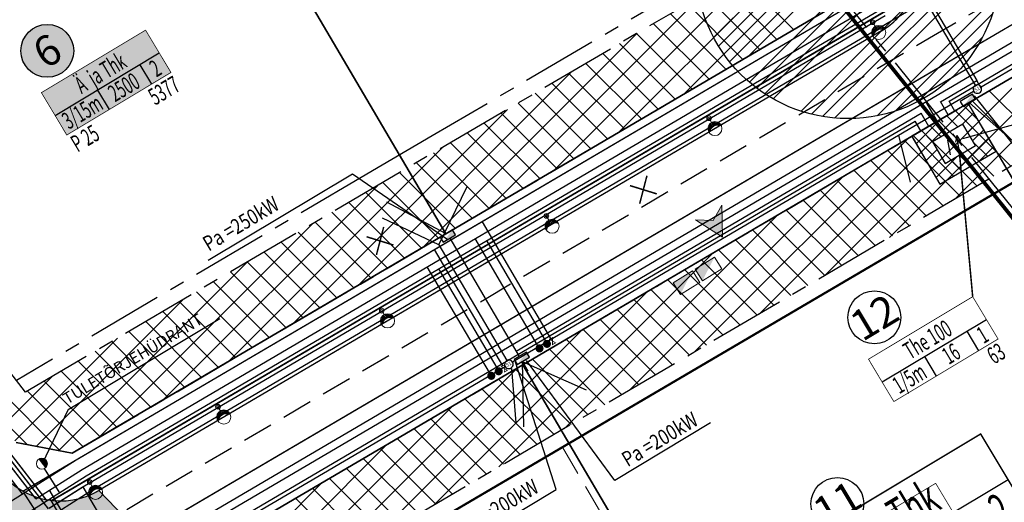
# Model space of a CAD drawing. Units: millimetres. Extents: x 366047 to 551762, y 4410242 to 6583685.
# Drawn here: x 548087 to 548217, y 6582701 to 6582765 of the extents above; entities that cross this region are included whole.
import ezdxf
from ezdxf.enums import TextEntityAlignment as Align

# ---------------------------------------------------------------- set-up
doc = ezdxf.new("R2010")
doc.units = ezdxf.units.MM
doc.linetypes.add('CENTER', pattern=[16, 10, -2, 2, -2])
doc.linetypes.add('DASHED', pattern=[6, 4, -2])
for name, color, linetype, lineweight in [('AB_tänavavalgustuspostid', 252, 'Continuous', 15), ('P_GAAS', 30, 'P_G', 30), ('P_likvideeritav', 1, 'Continuous', 30), ('P_muru joon', 252, 'Continuous', 13), ('P_naaberplaneering', 252, 'Continuous', 20), ('P_prügikonteinerid', 252, 'Continuous', 0), ('P_SIDE', 84, 'P_S', 30), ('P_tee hatch', 252, 'Continuous', 25), ('P_VESI', 142, 'P_V', 30)]:
    doc.layers.add(name, color=color, linetype=linetype, lineweight=lineweight)
for name, color, linetype in [('P_0.4kv', 1, 'Kaabel uus1'), ('P_20kv', 252, 'Kaabel uus2'), ('P_300m sanitaar', 150, 'CENTER'), ('P_alajaam', 252, 'Continuous'), ('P_alajaama kaitsevöönd 2m', 252, 'Continuous'), ('P_drenaaz', 252, 'D1-LINE'), ('P_ehitusala joon', 252, 'CENTER'), ('P_ehitusõigus', 252, 'Continuous'), ('P_Järveküla-jüri teekaitsevöönd', 252, 'CENTER'), ('P_K-pumpla kv 20m', 252, 'Continuous'), ('P_KANAL K1', 252, 'KANALISATSIOON_rajatav1'), ('P_kõnnitee hatch', 252, 'Continuous'), ('P_kõnniteed', 252, 'Continuous'), ('P_tee hatshi joon', 7, 'Continuous'), ('P_TEE ÄÄR', 252, 'Continuous'), ('P_teemärgistus', 252, 'Continuous'), ('P_tulemüür', 234, 'DASHED'), ('P_tänavavalgus', 252, 'ELEKTER11'), ('P_uued piirid', 252, 'Continuous')]:
    doc.layers.add(name, color=color, linetype=linetype)
doc.styles.add('ARIAL', font='arial.ttf')
doc.styles.add('EHITUSOIGUS', font='arial.ttf', dxfattribs={"width": 0.85})
doc.styles.add('GEE-GES1$0$SWISL', font='swissl.ttf', dxfattribs={"height": 2})
doc.styles.add('KABEL', font='iges1003.shx', dxfattribs={"height": 1.2})
doc.styles.add('LINE', font='ROMANS.shx', dxfattribs={"width": 0.8, "height": 1.8})
doc.styles.add('SIMPLEX', font='simplex.shx', dxfattribs={"width": 0.9})
doc.styles.add('VK$0$SWISL', font='swissl.ttf')
doc.linetypes.add('ARCH_GAAS_G3', pattern='A,5,-2.4,["G3",Standard,S=3.7,R=0,X=-1.4,Y=-0.35],-1', length=8.4)
doc.linetypes.add('D1-LINE', pattern='A,1,-0.2,["D1",SIMPLEX,S=0.1,R=0,X=-0.1,Y=-0.05],-0.1', length=1.3)
doc.linetypes.add('ELEKTER1', pattern='A,9,-1.5,["W1",LINE,S=1,R=0,X=-1,Y=-0.9],-2.5', length=13)
doc.linetypes.add('ELEKTER11', pattern='A,10,-1.5,["W1.1",LINE,S=1,R=0,X=-1,Y=-0.9],-5.4', length=16.9)
doc.linetypes.add('Kaabel uus1', pattern='A,12.7,-5.08,["W1",ARIAL,S=2.54,R=0,X=-2.54,Y=-1.27],-5.08', length=22.86)
doc.linetypes.add('Kaabel uus2', pattern='A,12.7,-5.08,["W2",ARIAL,S=2.54,R=0,X=-2.54,Y=-1.27],-5.08', length=22.86)
doc.linetypes.add('KABEL1', pattern='A,3,-1,["y",KABEL,S=0.4,R=180,X=0,Y=0.24],2.2,["y",KABEL,S=0.4,R=0,X=0,Y=-0.24],-1', length=7.2)
doc.linetypes.add('KANALISATSIOON_rajatav1', pattern='A,12.7,-5.08,["K1",ARIAL,S=2.54,R=0,X=-2.54,Y=-1.27],-5.08', length=22.86)
doc.linetypes.add('P_G', pattern='A,5,-0.5,["G1",Standard,S=0.7,R=0,X=0,Y=-0.35],-1.5', length=7)
doc.linetypes.add('P_S', pattern='A,5,-0.5,["S1",Standard,S=0.7,R=0,X=0,Y=-0.35],-1.5', length=7)
doc.linetypes.add('P_V', pattern='A,5,-0.5,["V1",Standard,S=0.7,R=0,X=0,Y=-0.35],-1.5', length=7)

# ---------------------------------------------------------------- blocks, each defined once
blk = doc.blocks.new('VALG_1_N')
at = {"layer": 'AB_tänavavalgustuspostid', "color": 204, "ltscale": 2}
blk.add_line((0, -0.65), (0, 0), dxfattribs=at)
at = {"layer": 'AB_tänavavalgustuspostid', "color": 204, "linetype": 'KABEL1'}
for p, q in [((-0.75, -1.06), (-0.75, -1.5)), ((-0.63, -0.91), (-0.63, -1.4)), ((-0.51, -0.81), (-0.51, -1.33)), ((-0.39, -0.74), (-0.39, -1.27)), ((-0.27, -0.69), (-0.27, -1.23)), ((-0.15, -0.66), (-0.15, -1.21)), ((-0.03, -0.65), (-0.03, -1.2)), ((0.09, -0.65), (0.09, -1.21)), ((0.21, -0.67), (0.21, -1.22)), ((0.33, -0.71), (0.33, -1.25)), ((0.45, -0.77), (0.45, -1.3)), ((0.57, -0.85), (0.57, -1.36)), ((0.69, -0.97), (0.69, -1.45)), ((0.81, -1.15), (0.81, -1.56)), ((-0.87, -1.34), (-0.87, -1.63)), ((0.9, -1.46), (0.9, -1.64))]:
    blk.add_line(p, q, dxfattribs=at)
at = {"layer": 'AB_tänavavalgustuspostid', "color": 204, "ltscale": 2}
for centre, radius in [((0, 0), 0.31), ((0, 0), 0.163), ((0, -1.55), 0.931)]:
    blk.add_circle(centre, radius, dxfattribs=at)
blk.add_arc((-0.01, -2.3), 1.1, 34.9322, 144.0943, dxfattribs=at)
blk = doc.blocks.new('marek')
at = {"layer": 'P_0.4kv', "linetype": 'ELEKTER1', "ltscale": 3}
for points in [[(548211.6, 6582753.28), (548212.84, 6582754.92), (548213.23, 6582754.26)], [(548143.14, 6582735.4), (548144.37, 6582737.04), (548144.77, 6582736.38)], [(548152.88, 6582719.28), (548154.11, 6582720.92), (548154.51, 6582720.26)]]:
    blk.add_hatch(color=252, dxfattribs=at).paths.add_polyline_path(points)
at = {"layer": 'P_ehitusõigus'}
h = blk.add_hatch(color=252, dxfattribs=at)
edge = h.paths.add_edge_path()
edge.add_arc((548091.01, 6582760.61), 3.48, 0, 360)
blk.add_hatch(color=252, dxfattribs=at).paths.add_polyline_path([(548093.58, 6582749.52), (548090.24, 6582755.1), (548103.95, 6582763.33), (548107.3, 6582757.76)])
at = {"layer": 'P_KANAL K1', "linetype": 'Continuous'}
h = blk.add_hatch(color=252, dxfattribs=at)
edge = h.paths.add_edge_path()
edge.add_arc((548155.82, 6582721.42), 0.475, 293.2859, 473.2859)
edge.add_arc((548155.82, 6582721.42), 0.475, 113.2859, 293.2859)
h = blk.add_hatch(color=252, dxfattribs=at)
edge = h.paths.add_edge_path()
edge.add_arc((548149.47, 6582717.81), 0.475, 293.2859, 473.2859)
edge.add_arc((548149.47, 6582717.81), 0.475, 113.2859, 293.2859)
at = {"layer": 'P_prügikonteinerid', "ltscale": 10}
h = blk.add_hatch(color=252, dxfattribs=at)
h.paths.add_polyline_path([(548173.42, 6582730.07), (548174.37, 6582728.54), (548175.97, 6582731.65)])
h.paths.add_polyline_path([(548176.32, 6582731.87), (548177.27, 6582730.33), (548178.87, 6582733.44)])
at = {"layer": 'P_tee hatch'}
h = blk.add_hatch(color=252, dxfattribs=at)
edge = h.paths.add_edge_path()
edge.add_line((548079.4, 6582702.23), (548084.82, 6582705.22))
edge.add_arc((548092.74, 6582711.33), 10, 217.6689, 300.4305)
edge.add_line((548097.8, 6582702.71), (548103.5, 6582696.78))
edge.add_arc((548108.56, 6582688.15), 10, 120.4305, 210.4305)
edge.add_line((548099.94, 6582683.09), (548095.21, 6582679.29))
edge.add_arc((548086.55, 6582674.17), 10.07, 30.5937, 124.2)
edge.add_line((548080.89, 6582682.5), (548075.77, 6582688.65))
edge.add_line((548075.77, 6582688.65), (548077.31, 6582689.92))
edge.add_arc((548071.17, 6582697.3), 9.59, 309.7725, 390.9188)
at = {"layer": 'P_VESI', "linetype": 'Continuous'}
h = blk.add_hatch(color=252, dxfattribs=at)
edge = h.paths.add_edge_path()
edge.add_arc((548156.8, 6582722.02), 0.475, 293.2859, 473.2859)
edge.add_arc((548156.8, 6582722.02), 0.475, 113.2859, 293.2859)
h = blk.add_hatch(color=252, dxfattribs=at)
edge = h.paths.add_edge_path()
edge.add_arc((548150.45, 6582718.4), 0.475, 293.2859, 473.2859)
edge.add_arc((548150.45, 6582718.4), 0.475, 113.2859, 293.2859)
at = {"layer": 'P_VESI', "lineweight": 0}
blk.add_hatch(color=252, dxfattribs=at).paths.add_polyline_path([(548090.74, 6582705.66, 0.724996), (548090.29, 6582706.96, 0.158322), (548089.87, 6582706.81)])
at = {"color": 252}
for p, q in [((548178.69, 6582738.25), (548179.84, 6582740.29)), ((548179.84, 6582740.29), (548179.92, 6582736.07)), ((548178.69, 6582738.25), (548176.35, 6582738.33)), ((548176.35, 6582738.33), (548179.92, 6582736.07))]:
    blk.add_line(p, q, dxfattribs=at)
for points in [[(548179.92, 6582736.07), (548179.84, 6582740.29), (548178.69, 6582738.25)], [(548179.92, 6582736.07), (548178.69, 6582738.25), (548176.35, 6582738.33)]]:
    blk.add_solid(points, dxfattribs=at)
at = {"layer": 'AB_tänavavalgustuspostid', "color": 252, "ltscale": 2}
for p, q in [((548200.03, 6582763.82), (548199.71, 6582764.38)), ((548178.48, 6582751.15), (548178.16, 6582751.72)), ((548157.04, 6582738.29), (548156.72, 6582738.86)), ((548135.37, 6582725.83), (548135.05, 6582726.39))]:
    blk.add_line(p, q, dxfattribs=at)
at = {"layer": 'AB_tänavavalgustuspostid', "color": 252, "linetype": 'KABEL1'}
for p, q in [((548199.58, 6582763.09), (548199.8, 6582762.71)), ((548199.61, 6582763.27), (548199.85, 6582762.85)), ((548199.67, 6582763.42), (548199.92, 6582762.97)), ((548199.74, 6582763.54), (548200, 6582763.08)), ((548199.82, 6582763.64), (548200.09, 6582763.17)), ((548199.91, 6582763.73), (548200.18, 6582763.25)), ((548200.01, 6582763.8), (548200.28, 6582763.32)), ((548200.11, 6582763.85), (548200.38, 6582763.37)), ((548200.23, 6582763.9), (548200.5, 6582763.42)), ((548200.35, 6582763.92), (548200.62, 6582763.45)), ((548200.48, 6582763.93), (548200.74, 6582763.47)), ((548200.63, 6582763.92), (548200.88, 6582763.47)), ((548200.79, 6582763.88), (548201.03, 6582763.46)), ((548200.98, 6582763.78), (548201.19, 6582763.42)), ((548201.21, 6582763.55), (548201.3, 6582763.4)), ((548199.61, 6582762.79), (548199.76, 6582762.53)), ((548178.02, 6582750.42), (548178.24, 6582750.04)), ((548178.06, 6582750.61), (548178.3, 6582750.19)), ((548178.06, 6582750.12), (548178.2, 6582749.87)), ((548178.11, 6582750.76), (548178.37, 6582750.31)), ((548178.18, 6582750.88), (548178.44, 6582750.42)), ((548178.26, 6582750.98), (548178.53, 6582750.51)), ((548178.35, 6582751.07), (548178.62, 6582750.59)), ((548178.45, 6582751.14), (548178.72, 6582750.66)), ((548178.56, 6582751.19), (548178.83, 6582750.71)), ((548178.67, 6582751.23), (548178.94, 6582750.76)), ((548178.79, 6582751.26), (548179.06, 6582750.79)), ((548178.92, 6582751.27), (548179.19, 6582750.81)), ((548179.07, 6582751.26), (548179.32, 6582750.81)), ((548179.23, 6582751.22), (548179.47, 6582750.8)), ((548179.43, 6582751.12), (548179.63, 6582750.76)), ((548179.66, 6582750.89), (548179.75, 6582750.74)), ((548157.23, 6582738.37), (548157.5, 6582737.89)), ((548157.35, 6582738.4), (548157.62, 6582737.93)), ((548157.49, 6582738.41), (548157.75, 6582737.95)), ((548157.63, 6582738.4), (548157.88, 6582737.95)), ((548156.59, 6582737.56), (548156.8, 6582737.18)), ((548156.62, 6582737.75), (548156.86, 6582737.33)), ((548156.62, 6582737.26), (548156.76, 6582737.01)), ((548156.67, 6582737.9), (548156.93, 6582737.45)), ((548156.74, 6582738.02), (548157.01, 6582737.55)), ((548156.82, 6582738.12), (548157.09, 6582737.65)), ((548156.91, 6582738.2), (548157.18, 6582737.73)), ((548157.01, 6582738.27), (548157.28, 6582737.79)), ((548157.12, 6582738.33), (548157.39, 6582737.85)), ((548157.79, 6582738.35), (548158.03, 6582737.94)), ((548157.99, 6582738.26), (548158.19, 6582737.9)), ((548158.22, 6582738.03), (548158.31, 6582737.87)), ((548135, 6582725.43), (548135.25, 6582724.99)), ((548135.07, 6582725.55), (548135.33, 6582725.09)), ((548135.15, 6582725.66), (548135.42, 6582725.18)), ((548135.24, 6582725.74), (548135.51, 6582725.26)), ((548135.34, 6582725.81), (548135.61, 6582725.33)), ((548135.44, 6582725.87), (548135.72, 6582725.39)), ((548135.56, 6582725.91), (548135.83, 6582725.43)), ((548135.68, 6582725.94), (548135.95, 6582725.46)), ((548135.81, 6582725.95), (548136.07, 6582725.48)), ((548135.96, 6582725.93), (548136.21, 6582725.49)), ((548136.12, 6582725.89), (548136.36, 6582725.47)), ((548136.31, 6582725.79), (548136.52, 6582725.43)), ((548136.55, 6582725.57), (548136.63, 6582725.41)), ((548134.91, 6582725.1), (548135.13, 6582724.72)), ((548134.94, 6582725.29), (548135.19, 6582724.86)), ((548134.95, 6582724.8), (548135.09, 6582724.54))]:
    blk.add_line(p, q, dxfattribs=at)
at = {"layer": 'AB_tänavavalgustuspostid', "color": 252, "ltscale": 2}
for centre, radius in [((548199.71, 6582764.38), 0.31), ((548199.71, 6582764.38), 0.163), ((548200.48, 6582763.03), 0.931), ((548178.16, 6582751.72), 0.31), ((548178.16, 6582751.72), 0.163), ((548178.92, 6582750.37), 0.931), ((548156.72, 6582738.86), 0.31), ((548157.48, 6582737.51), 0.931), ((548156.72, 6582738.86), 0.163), ((548135.05, 6582726.39), 0.31), ((548135.05, 6582726.39), 0.163), ((548135.81, 6582725.05), 0.931)]:
    blk.add_circle(centre, radius, dxfattribs=at)
for centre in [(548200.84, 6582762.38), (548179.29, 6582749.72), (548157.85, 6582736.86), (548136.18, 6582724.39)]:
    blk.add_arc(centre, 1.1, 64.5289, 173.691, dxfattribs=at)
at = {"layer": 'P_0.4kv', "color": 252, "ltscale": 0.35}
for p, q in [((548161.15, 6582845.64), (548213.4, 6582756.69)), ((548209.75, 6582753.97), (548331.35, 6582825.4)), ((548208.63, 6582753.89), (548213.4, 6582756.69)), ((548214.04, 6582755.6), (548213.4, 6582756.69)), ((548210.51, 6582752.68), (548209.75, 6582753.97)), ((548209.65, 6582752.17), (548208.62, 6582753.92)), ((548152.74, 6582721.06), (548206.06, 6582752.38)), ((548152.99, 6582720.63), (548205.27, 6582751.34)), ((548206.03, 6582750.05), (548205.27, 6582751.34)), ((548207.07, 6582750.66), (548206.06, 6582752.38)), ((548143.45, 6582736.57), (548135.73, 6582740.68)), ((548144.01, 6582735.92), (548153.15, 6582720.36)), ((548104.9, 6582692.38), (548152.99, 6582720.63)), ((548153.54, 6582719.7), (548161.95, 6582715.96)), ((548153.54, 6582719.7), (548153.73, 6582711.11))]:
    blk.add_line(p, q, dxfattribs=at)
at = {"layer": 'P_0.4kv', "color": 252, "linetype": 'ELEKTER1', "ltscale": 3}
for p, q in [((548212.84, 6582754.92), (548211.21, 6582753.94)), ((548211.21, 6582753.94), (548211.6, 6582753.28)), ((548211.6, 6582753.28), (548213.23, 6582754.26)), ((548213.23, 6582754.26), (548212.84, 6582754.92)), ((548144.37, 6582737.04), (548142.74, 6582736.06)), ((548142.74, 6582736.06), (548143.14, 6582735.4)), ((548143.14, 6582735.4), (548144.77, 6582736.38)), ((548144.77, 6582736.38), (548144.37, 6582737.04)), ((548154.11, 6582720.92), (548152.48, 6582719.94)), ((548152.88, 6582719.28), (548154.51, 6582720.26)), ((548154.51, 6582720.26), (548154.11, 6582720.92)), ((548152.48, 6582719.94), (548152.88, 6582719.28))]:
    blk.add_line(p, q, dxfattribs=at)
at = {"layer": 'P_0.4kv', "color": 252, "linetype": 'Continuous'}
for p, q in [((548224.05, 6582740.91), (548213.11, 6582754.68)), ((548112.21, 6582733.02), (548131.21, 6582744.42)), ((548131.21, 6582744.42), (548143.77, 6582735.76)), ((548158, 6582702.84), (548152.68, 6582719.61)), ((548165.73, 6582704.03), (548154.11, 6582719.83)), ((548178.35, 6582711.61), (548165.73, 6582704.03)), ((548146.11, 6582695.71), (548158, 6582702.84))]:
    blk.add_line(p, q, dxfattribs=at)
at = {"layer": 'P_0.4kv', "color": 252, "ltscale": 0.3}
for p, q in [((548212.42, 6582753.77), (548217.87, 6582748.93)), ((548153.54, 6582719.7), (548154.29, 6582718.43))]:
    blk.add_line(p, q, dxfattribs=at)
at = {"layer": 'P_20kv', "color": 252, "ltscale": 0.35}
for p, q in [((548104.11, 6582693.66), (548358.12, 6582842.86)), ((548208.23, 6582751.31), (548206.7, 6582753.92))]:
    blk.add_line(p, q, dxfattribs=at)
at = {"layer": 'P_300m sanitaar', "color": 252}
blk.add_line((548021.66, 6582983.04), (548299.7, 6582638.86), dxfattribs=at)
at = {"layer": 'P_alajaam', "color": 252, "linetype": 'Continuous'}
blk.add_line((548223.81, 6582752.38), (548211.5, 6582749.03), dxfattribs=at)
at = {"layer": 'P_alajaam', "color": 252}
for p, q in [((548211.54, 6582750.96), (548207.58, 6582748.63)), ((548213.21, 6582748.12), (548211.54, 6582750.96)), ((548209.92, 6582746.91), (548209.6, 6582748.82)), ((548209.6, 6582748.82), (548211.1, 6582747.54)), ((548210.77, 6582749.46), (548210.59, 6582748.57)), ((548211.1, 6582747.54), (548210.77, 6582749.46)), ((548210.77, 6582749.46), (548211.24, 6582748.68)), ((548207.58, 6582748.63), (548209.25, 6582745.79)), ((548209.25, 6582745.79), (548213.21, 6582748.12))]:
    blk.add_line(p, q, dxfattribs=at)
at = {"layer": 'P_alajaama kaitsevöönd 2m', "color": 252}
for p, q in [((548212.25, 6582753.7), (548204.84, 6582749.35)), ((548206.06, 6582747.26), (548212.35, 6582753.54)), ((548215.91, 6582747.38), (548210.58, 6582752.72)), ((548213.53, 6582751.53), (548211.69, 6582753.37)), ((548215.95, 6582747.41), (548212.25, 6582753.7)), ((548205.41, 6582748.37), (548208.58, 6582751.54)), ((548209.81, 6582749.95), (548208.35, 6582751.41)), ((548210.92, 6582750.6), (548209.46, 6582752.06)), ((548211.53, 6582750.96), (548213, 6582752.43)), ((548207.58, 6582748.64), (548206.12, 6582750.1)), ((548208.7, 6582749.29), (548207.24, 6582750.75)), ((548212.19, 6582749.85), (548213.66, 6582751.31)), ((548212.85, 6582748.74), (548214.31, 6582750.2)), ((548204.84, 6582749.35), (548208.54, 6582743.05)), ((548210.34, 6582744.11), (548205.01, 6582749.44)), ((548209.49, 6582743.61), (548214.96, 6582749.09)), ((548206.72, 6582746.15), (548208.18, 6582747.61)), ((548213.68, 6582746.07), (548212.22, 6582747.54)), ((548214.8, 6582746.73), (548212.94, 6582748.58)), ((548213.77, 6582746.13), (548215.62, 6582747.97)), ((548207.37, 6582745.03), (548208.83, 6582746.49)), ((548208.03, 6582743.92), (548210.82, 6582746.71)), ((548208.54, 6582743.05), (548215.95, 6582747.41)), ((548211.45, 6582744.77), (548209.99, 6582746.23)), ((548212.57, 6582745.42), (548211.11, 6582746.88)), ((548209.23, 6582743.46), (548206.97, 6582745.71))]:
    blk.add_line(p, q, dxfattribs=at)
at = {"layer": 'P_drenaaz', "color": 252, "ltscale": 8}
for p, q in [((548101.52, 6582693.32), (548357.47, 6582843.64)), ((548096.64, 6582703.76), (548201.34, 6582765.28)), ((548095.69, 6582703.17), (548096.64, 6582703.76))]:
    blk.add_line(p, q, dxfattribs=at)
at = {"layer": 'P_drenaaz', "color": 252, "ltscale": 8, "const_width": 0.2}
for points in [[(548042.78, 6582762.95), (548091.15, 6582700.3)], [(548091.23, 6582700.35), (548095.69, 6582703.17)], [(548095.72, 6582703.18), (548106.46, 6582684.93)]]:
    blk.add_lwpolyline(points, dxfattribs=at)
at = {"layer": 'P_ehitusala joon', "color": 252}
for p, q in [((548176.53, 6582769.84), (548141.71, 6582749.41)), ((548141.71, 6582749.41), (548133.08, 6582744.35)), ((548133.08, 6582744.35), (548086.94, 6582717.2)), ((548218.33, 6582743.35), (548116.07, 6582683.28))]:
    blk.add_line(p, q, dxfattribs=at)
at = {"layer": 'P_ehitusõigus', "color": 252, "const_width": 0.1}
for points in [[(548093.58, 6582749.52), (548090.24, 6582755.1), (548103.95, 6582763.33), (548107.3, 6582757.76)], [(548202.48, 6582714.42), (548199.14, 6582720), (548212.86, 6582728.23), (548216.2, 6582722.66)], [(548197.61, 6582689.85), (548194.27, 6582695.42), (548207.98, 6582703.66), (548211.33, 6582698.08)]]:
    blk.add_lwpolyline(points, close=True, dxfattribs=at)
at = {"layer": 'P_ehitusõigus', "color": 252}
for points in [[(548092.04, 6582752.09), (548105.76, 6582760.33)], [(548103.18, 6582758.78), (548104.73, 6582756.21)], [(548097.61, 6582755.44), (548099.15, 6582752.87)], [(548200.94, 6582717), (548214.66, 6582725.23)], [(548212.09, 6582723.69), (548213.63, 6582721.11)], [(548206.51, 6582720.34), (548208.05, 6582717.77)]]:
    blk.add_lwpolyline(points, dxfattribs=at)
at = {"layer": 'P_ehitusõigus', "color": 252, "const_width": 0.2}
blk.add_lwpolyline([(548212.86, 6582728.23), (548211.06, 6582747.75)], dxfattribs=at)
at = {"layer": 'P_ehitusõigus', "color": 252, "lineweight": 30}
for centre in [(548091.01, 6582760.61), (548199.91, 6582725.51), (548195.04, 6582700.94)]:
    blk.add_circle(centre, 3.48, dxfattribs=at)
at = {"layer": 'P_GAAS', "color": 252, "linetype": 'ARCH_GAAS_G3'}
for p, q in [((548094.82, 6582706.75), (548202.59, 6582770.07)), ((548157.33, 6582722.74), (548148.33, 6582738.07)), ((548150.99, 6582719.13), (548141.98, 6582734.46)), ((548073.69, 6582693.41), (548094.82, 6582706.75))]:
    blk.add_line(p, q, dxfattribs=at)
at = {"layer": 'P_GAAS', "color": 252, "linetype": 'ARCH_GAAS_G3', "const_width": 0.2}
for points in [[(548042.02, 6582761.47), (548087.75, 6582702.24)], [(548100.9, 6582682.44), (548087.92, 6582702.4)]]:
    blk.add_lwpolyline(points, dxfattribs=at)
at = {"layer": 'P_GAAS', "color": 252, "const_width": 0.1}
for points in [[(548157.53, 6582722.39), (548157.13, 6582722.62), (548157.54, 6582722.85)], [(548157.53, 6582722.39), (548157.53, 6582721.92), (548157.94, 6582722.15)], [(548151.19, 6582718.77), (548150.79, 6582719.01), (548151.19, 6582719.24)], [(548151.19, 6582718.77), (548151.19, 6582718.31), (548151.59, 6582718.54)]]:
    blk.add_lwpolyline(points, close=True, dxfattribs=at)
at = {"layer": 'P_Järveküla-jüri teekaitsevöönd', "color": 252}
for p, q in [((548212.25, 6582753.7), (548360.05, 6582840.52)), ((548366.76, 6582832.86), (548110.74, 6582682.47)), ((548192.75, 6582777.04), (548088.13, 6582715.66)), ((548088.13, 6582715.66), (548044.94, 6582771.6)), ((548143.49, 6582736.5), (548202.09, 6582770.93)), ((548105.68, 6582691.1), (548212.25, 6582753.7)), ((548094.3, 6582707.61), (548143.49, 6582736.5)), ((548086.93, 6582709.03), (548094.3, 6582707.61))]:
    blk.add_line(p, q, dxfattribs=at)
at = {"layer": 'P_Järveküla-jüri teekaitsevöönd', "color": 252, "linetype": 'Continuous'}
for p, q in [((548166.26, 6582749.88), (548196.62, 6582780.24)), ((548174.83, 6582754.91), (548197.93, 6582778.01)), ((548183.39, 6582759.94), (548199.24, 6582775.79)), ((548157.69, 6582744.84), (548185.81, 6582772.96)), ((548189.28, 6582763.4), (548181.97, 6582770.71)), ((548187.06, 6582762.09), (548179.74, 6582769.41)), ((548210.46, 6582741.05), (548238.57, 6582769.16)), ((548149.12, 6582739.81), (548177.25, 6582767.95)), ((548184.83, 6582760.79), (548177.52, 6582768.1)), ((548182.6, 6582759.48), (548175.29, 6582766.79)), ((548180.37, 6582758.17), (548173.06, 6582765.48)), ((548178.15, 6582756.86), (548170.83, 6582764.18)), ((548201.9, 6582736.02), (548230.01, 6582764.13)), ((548140.55, 6582734.78), (548168.7, 6582762.93)), ((548175.92, 6582755.55), (548168.6, 6582762.87)), ((548173.69, 6582754.24), (548166.37, 6582761.56)), ((548171.46, 6582752.94), (548164.15, 6582760.25)), ((548131.98, 6582729.74), (548160.14, 6582757.91)), ((548169.24, 6582751.63), (548161.92, 6582758.95)), ((548193.33, 6582730.99), (548221.44, 6582759.09)), ((548167.01, 6582750.32), (548159.69, 6582757.64)), ((548164.78, 6582749.01), (548157.46, 6582756.33)), ((548222.34, 6582748.03), (548215.03, 6582755.33)), ((548162.56, 6582747.7), (548155.23, 6582755.03)), ((548184.76, 6582725.95), (548212.87, 6582754.06)), ((548220.11, 6582746.72), (548212.8, 6582754.02)), ((548123.41, 6582724.71), (548151.59, 6582752.89)), ((548160.33, 6582746.39), (548153, 6582753.72)), ((548217.88, 6582745.41), (548210.58, 6582752.72)), ((548158.1, 6582745.09), (548150.78, 6582752.41)), ((548215.65, 6582744.1), (548208.35, 6582751.41)), ((548155.87, 6582743.78), (548148.55, 6582751.1)), ((548213.43, 6582742.79), (548206.12, 6582750.1)), ((548153.65, 6582742.47), (548146.32, 6582749.8)), ((548176.19, 6582720.92), (548204.3, 6582749.03)), ((548211.2, 6582741.48), (548203.89, 6582748.79)), ((548114.84, 6582719.67), (548143.03, 6582747.87)), ((548151.42, 6582741.16), (548144.09, 6582748.49)), ((548208.97, 6582740.18), (548201.67, 6582747.48)), ((548149.19, 6582739.85), (548141.86, 6582747.18)), ((548206.75, 6582738.87), (548199.44, 6582746.17)), ((548146.96, 6582738.55), (548139.64, 6582745.87)), ((548204.52, 6582737.56), (548197.21, 6582744.87)), ((548144.74, 6582737.24), (548137.41, 6582744.57)), ((548167.62, 6582715.88), (548195.73, 6582743.99)), ((548202.29, 6582736.25), (548194.99, 6582743.56)), ((548106.27, 6582714.64), (548134.48, 6582742.85)), ((548142.51, 6582735.93), (548135.18, 6582743.26)), ((548140.28, 6582734.62), (548132.95, 6582741.95)), ((548200.06, 6582734.94), (548192.76, 6582742.25)), ((548138.06, 6582733.31), (548130.72, 6582740.65)), ((548197.84, 6582733.63), (548190.53, 6582740.94)), ((548135.83, 6582732), (548128.49, 6582739.34)), ((548159.05, 6582710.85), (548187.16, 6582738.96)), ((548195.61, 6582732.33), (548188.3, 6582739.63)), ((548097.7, 6582709.61), (548125.93, 6582737.83)), ((548133.6, 6582730.7), (548126.27, 6582738.03)), ((548193.38, 6582731.02), (548186.08, 6582738.32)), ((548131.37, 6582729.39), (548124.04, 6582736.72)), ((548191.16, 6582729.71), (548183.85, 6582737.02)), ((548129.15, 6582728.08), (548121.81, 6582735.42)), ((548188.93, 6582728.4), (548181.62, 6582735.71)), ((548126.92, 6582726.77), (548119.58, 6582734.11)), ((548150.48, 6582705.82), (548178.59, 6582733.93)), ((548186.7, 6582727.09), (548179.39, 6582734.4)), ((548092.51, 6582707.95), (548117.37, 6582732.81)), ((548124.69, 6582725.46), (548117.35, 6582732.8)), ((548184.47, 6582725.79), (548177.17, 6582733.09)), ((548122.47, 6582724.15), (548115.13, 6582731.49)), ((548182.25, 6582724.48), (548174.94, 6582731.78)), ((548092.75, 6582707.9), (548071.02, 6582729.63)), ((548120.24, 6582722.85), (548112.9, 6582730.19)), ((548180.02, 6582723.17), (548172.71, 6582730.47)), ((548118.01, 6582721.54), (548110.67, 6582728.88)), ((548141.91, 6582700.78), (548170.02, 6582728.89)), ((548177.79, 6582721.86), (548170.49, 6582729.17)), ((548089.55, 6582708.52), (548108.82, 6582727.79)), ((548115.78, 6582720.23), (548108.44, 6582727.57)), ((548175.56, 6582720.55), (548168.26, 6582727.86)), ((548113.56, 6582718.92), (548106.21, 6582726.26)), ((548173.34, 6582719.24), (548166.03, 6582726.55)), ((548111.33, 6582717.61), (548103.98, 6582724.96)), ((548171.11, 6582717.94), (548163.8, 6582725.24)), ((548109.1, 6582716.3), (548101.76, 6582723.65)), ((548133.34, 6582695.75), (548161.45, 6582723.86)), ((548168.88, 6582716.63), (548161.58, 6582723.93)), ((548086.75, 6582709.26), (548100.26, 6582722.77)), ((548106.87, 6582715), (548099.53, 6582722.34)), ((548166.66, 6582715.32), (548159.35, 6582722.62)), ((548104.65, 6582713.69), (548097.3, 6582721.04)), ((548164.43, 6582714.01), (548157.12, 6582721.32)), ((548102.42, 6582712.38), (548095.07, 6582719.73)), ((548162.2, 6582712.7), (548154.9, 6582720.01)), ((548085.21, 6582711.26), (548091.71, 6582717.75)), ((548100.19, 6582711.07), (548092.84, 6582718.42)), ((548124.77, 6582690.72), (548152.88, 6582718.83)), ((548159.97, 6582711.39), (548152.67, 6582718.7)), ((548097.97, 6582709.76), (548090.61, 6582717.11)), ((548157.75, 6582710.09), (548150.44, 6582717.39)), ((548095.74, 6582708.45), (548088.39, 6582715.81)), ((548155.52, 6582708.78), (548148.21, 6582716.08)), ((548088.37, 6582708.75), (548083, 6582714.13)), ((548116.2, 6582685.68), (548144.31, 6582713.79)), ((548153.29, 6582707.47), (548145.99, 6582714.77)), ((548151.07, 6582706.16), (548143.76, 6582713.47)), ((548148.84, 6582704.85), (548141.53, 6582712.16)), ((548146.61, 6582703.54), (548139.3, 6582710.85)), ((548106.61, 6582679.63), (548135.74, 6582708.76)), ((548144.38, 6582702.24), (548137.08, 6582709.54)), ((548142.16, 6582700.93), (548134.85, 6582708.23)), ((548139.93, 6582699.62), (548132.62, 6582706.93)), ((548137.7, 6582698.31), (548130.4, 6582705.62)), ((548105.31, 6582681.86), (548127.18, 6582703.73)), ((548135.47, 6582697), (548128.17, 6582704.31)), ((548133.25, 6582695.69), (548125.94, 6582703)), ((548131.02, 6582694.39), (548123.71, 6582701.69))]:
    blk.add_line(p, q, dxfattribs=at)
at = {"layer": 'P_K-pumpla kv 20m', "color": 252}
for p, q in [((548178.75, 6582762.36), (548205.77, 6582789.38)), ((548179.39, 6582761.23), (548206.89, 6582788.73)), ((548180.09, 6582760.17), (548207.96, 6582788.03)), ((548180.85, 6582759.16), (548208.97, 6582787.27)), ((548183.46, 6582756.47), (548211.66, 6582784.66)), ((548184.44, 6582755.68), (548212.44, 6582783.68)), ((548185.48, 6582754.95), (548213.17, 6582782.64)), ((548186.58, 6582754.28), (548213.84, 6582781.54)), ((548190.26, 6582752.66), (548215.46, 6582777.86)), ((548191.64, 6582752.27), (548215.86, 6582776.49)), ((548193.1, 6582751.96), (548216.16, 6582775.02)), ((548194.67, 6582751.76), (548216.36, 6582773.46)), ((548200.26, 6582752.05), (548216.07, 6582767.86)), ((548202.65, 6582752.67), (548215.45, 6582765.48)), ((548205.7, 6582753.95), (548214.17, 6582762.42))]:
    blk.add_line(p, q, dxfattribs=at)
blk.add_circle((548196.44, 6582771.68), 20, dxfattribs=at)
at = {"layer": 'P_KANAL K1', "color": 252, "ltscale": 0.35}
for p, q in [((548095.6, 6582705.47), (548203.35, 6582768.78)), ((548155.58, 6582721.86), (548147.35, 6582735.88)), ((548149.24, 6582718.24), (548141.05, 6582732.18)), ((548089.49, 6582701.62), (548095.6, 6582705.47))]:
    blk.add_line(p, q, dxfattribs=at)
at = {"layer": 'P_KANAL K1', "color": 252, "ltscale": 0.35, "const_width": 0.2}
for points in [[(548042.81, 6582762.08), (548089.49, 6582701.62)], [(548091.29, 6582702.75), (548109.89, 6582671.08)]]:
    blk.add_lwpolyline(points, dxfattribs=at)
at = {"layer": 'P_KANAL K1', "color": 252, "linetype": 'Continuous', "const_width": 0.106}
for points in [[(548156.01, 6582720.98, 1), (548155.63, 6582721.86, 1)], [(548149.66, 6582717.37, 1), (548149.28, 6582718.25, 1)]]:
    blk.add_lwpolyline(points, format="xyb", close=True, dxfattribs=at)
at = {"layer": 'P_kõnnitee hatch', "color": 252}
for p, q in [((548087.8, 6582702.63), (548202.63, 6582770.08)), ((548205.01, 6582768), (548091.61, 6582701.39))]:
    blk.add_line(p, q, dxfattribs=at)
blk.add_arc((548092.74, 6582711.33), 10, 240.4305, 263.5606, dxfattribs=at)
at = {"layer": 'P_kõnniteed', "color": 252, "linetype": 'Continuous'}
for p, q in [((548144, 6582735.64), (548202.63, 6582770.08)), ((548145.52, 6582733.06), (548204.15, 6582767.5)), ((548091.74, 6582704.95), (548144, 6582735.64)), ((548093.26, 6582702.36), (548145.52, 6582733.06)), ((548087.8, 6582702.63), (548091.74, 6582704.95)), ((548091.61, 6582701.39), (548093.26, 6582702.36))]:
    blk.add_line(p, q, dxfattribs=at)
at = {"layer": 'P_likvideeritav', "color": 252, "const_width": 0.198}
for points in [[(548169.01, 6582740.47), (548169.97, 6582744.16)], [(548171.26, 6582741.77), (548167.73, 6582742.86)], [(548134.35, 6582733.73), (548135.31, 6582737.42)], [(548136.6, 6582735.03), (548133.06, 6582736.12)]]:
    blk.add_lwpolyline(points, dxfattribs=at)
at = {"layer": 'P_muru joon', "color": 252}
for p, q in [((548356.19, 6582845.21), (548103.5, 6582696.78)), ((548105.68, 6582691.1), (548360.05, 6582840.52)), ((548202.09, 6582770.93), (548094.3, 6582707.61)), ((548087.8, 6582702.63), (548202.63, 6582770.08)), ((548091.61, 6582701.39), (548204.58, 6582767.75)), ((548200.85, 6582763.24), (548097.8, 6582702.71)), ((548094.3, 6582707.61), (548086.93, 6582709.03))]:
    blk.add_line(p, q, dxfattribs=at)
for centre, start, end in [((548195.79, 6582771.86), 300.4305, 337.3004), ((548092.74, 6582711.33), 217.6689, 240.4305), ((548092.74, 6582711.33), 263.5606, 300.4305)]:
    blk.add_arc(centre, 10, start, end, dxfattribs=at)
at = {"layer": 'P_prügikonteinerid', "color": 252, "ltscale": 10}
for p, q in [((548176.32, 6582731.87), (548178.87, 6582733.44)), ((548178.87, 6582733.44), (548179.82, 6582731.91)), ((548179.82, 6582731.91), (548177.27, 6582730.33)), ((548173.42, 6582730.07), (548175.97, 6582731.65)), ((548175.97, 6582731.65), (548176.92, 6582730.12)), ((548177.27, 6582730.33), (548176.32, 6582731.87)), ((548174.37, 6582728.54), (548173.42, 6582730.07)), ((548176.92, 6582730.12), (548174.37, 6582728.54))]:
    blk.add_line(p, q, dxfattribs=at)
at = {"layer": 'P_SIDE', "color": 252, "ltscale": 0.35}
for p, q in [((548160.94, 6582845), (548213.18, 6582756.07)), ((548213.96, 6582755.87), (548275.07, 6582791.76)), ((548203.09, 6582749.48), (548212.98, 6582755.29)), ((548152.28, 6582719.63), (548203.09, 6582749.48)), ((548203.09, 6582749.48), (548204.61, 6582743.29)), ((548142.56, 6582735.05), (548146.3, 6582742.73)), ((548142.56, 6582735.05), (548135.13, 6582738.57)), ((548142.56, 6582735.05), (548151.5, 6582719.83)), ((548105.16, 6582691.95), (548151.3, 6582719.05)), ((548152.08, 6582718.84), (548152.08, 6582718.84)), ((548152.12, 6582718.79), (548152.72, 6582711.61))]:
    blk.add_line(p, q, dxfattribs=at)
at = {"layer": 'P_SIDE', "color": 252}
for centre, start, end in [((548213.47, 6582755.58), 30.7532, 210.7532), ((548213.47, 6582755.58), 210.7532, 30.7532), ((548151.79, 6582719.33), 30.7532, 210.7532), ((548151.79, 6582719.33), 210.7532, 30.7532)]:
    blk.add_arc(centre, 0.57, start, end, dxfattribs=at)
at = {"layer": 'P_tee hatshi joon', "color": 252}
blk.add_lwpolyline([(548079.4, 6582702.23), (548084.82, 6582705.22, 0.377677), (548097.8, 6582702.71), (548103.5, 6582696.78, 0.414214), (548099.94, 6582683.09), (548095.21, 6582679.29, 0.432771), (548080.89, 6582682.5), (548075.77, 6582688.65), (548077.31, 6582689.92, 0.369645), (548079.4, 6582702.23, -2.565325)], format="xyb", dxfattribs=at)
at = {"layer": 'P_TEE ÄÄR', "color": 252}
for p, q in [((548273.02, 6582796.36), (548209.21, 6582758.87)), ((548200.85, 6582763.24), (548146.53, 6582731.33)), ((548209.21, 6582758.87), (548150.58, 6582724.43)), ((548146.53, 6582731.33), (548097.8, 6582702.71)), ((548150.58, 6582724.43), (548103.5, 6582696.78)), ((548097.8, 6582702.71), (548097.8, 6582702.71))]:
    blk.add_line(p, q, dxfattribs=at)
for centre, start, end in [((548195.79, 6582771.86), 300.4305, 30.4305), ((548092.74, 6582711.33), 217.6689, 300.4305)]:
    blk.add_arc(centre, 10, start, end, dxfattribs=at)
at = {"layer": 'P_teemärgistus', "color": 252, "linetype": 'DASHED'}
for p, q in [((548207.19, 6582762.32), (548270.99, 6582799.8)), ((548148.56, 6582727.88), (548207.19, 6582762.32)), ((548096.3, 6582697.19), (548148.56, 6582727.88))]:
    blk.add_line(p, q, dxfattribs=at)
at = {"layer": 'P_tänavavalgus', "color": 252, "ltscale": 0.4}
for p, q in [((548097.16, 6582702.91), (548204.87, 6582766.19)), ((548076.34, 6582689.77), (548097.16, 6582702.91))]:
    blk.add_line(p, q, dxfattribs=at)
at = {"layer": 'P_uued piirid', "color": 252}
for p, q in [((548099.85, 6582810.8), (548143.49, 6582736.5)), ((548143.49, 6582736.5), (548099.85, 6582810.8)), ((548276.06, 6582791.18), (548212.25, 6582753.7)), ((548212.25, 6582753.7), (548276.06, 6582791.18)), ((548143.49, 6582736.5), (548202.09, 6582770.93)), ((548196.91, 6582767.9), (548143.49, 6582736.5)), ((548212.25, 6582753.7), (548153.62, 6582719.26)), ((548212.25, 6582753.7), (548204.84, 6582749.35)), ((548253.75, 6582683.07), (548212.25, 6582753.7)), ((548212.25, 6582753.7), (548212.25, 6582753.7)), ((548215.95, 6582747.41), (548212.25, 6582753.7)), ((548153.62, 6582719.26), (548204.84, 6582749.35)), ((548204.84, 6582749.35), (548204.84, 6582749.35)), ((548204.84, 6582749.35), (548208.54, 6582743.05)), ((548204.84, 6582749.35), (548208.54, 6582743.05)), ((548208.54, 6582743.05), (548215.95, 6582747.41)), ((548208.54, 6582743.05), (548215.95, 6582747.41)), ((548215.95, 6582747.41), (548253.75, 6582683.07)), ((548094.3, 6582707.61), (548143.49, 6582736.5)), ((548143.49, 6582736.5), (548094.3, 6582707.61)), ((548153.62, 6582719.26), (548105.68, 6582691.1)), ((548105.68, 6582691.1), (548153.62, 6582719.26)), ((548153.62, 6582719.26), (548195.11, 6582648.62)), ((548195.11, 6582648.62), (548153.62, 6582719.26)), ((548086.93, 6582709.03), (548094.3, 6582707.61)), ((548094.3, 6582707.61), (548086.93, 6582709.03))]:
    blk.add_line(p, q, dxfattribs=at)
at = {"layer": 'P_VESI', "color": 252, "ltscale": 0.35}
for p, q in [((548096.12, 6582704.62), (548203.85, 6582767.92)), ((548156.61, 6582722.45), (548148.93, 6582735.53)), ((548150.26, 6582718.84), (548142.58, 6582731.91)), ((548075.16, 6582691.39), (548096.12, 6582704.62))]:
    blk.add_line(p, q, dxfattribs=at)
at = {"layer": 'P_VESI', "color": 252, "ltscale": 0.35, "const_width": 0.2}
for points in [[(548043.08, 6582763.37), (548090.96, 6582701.36)], [(548090.63, 6582705.59), (548092.63, 6582702.42)], [(548091.37, 6582701.62), (548109.46, 6582670.83)]]:
    blk.add_lwpolyline(points, dxfattribs=at)
at = {"layer": 'P_VESI', "color": 252, "linetype": 'Continuous'}
for points in [[(548093.77, 6582713.37), (548113.73, 6582725.35), (548113.73, 6582725.35)], [(548093.77, 6582713.37), (548090.34, 6582706.24)]]:
    blk.add_lwpolyline(points, dxfattribs=at)
at = {"layer": 'P_VESI', "color": 252, "linetype": 'Continuous', "const_width": 0.106}
for points in [[(548156.99, 6582721.58, 1), (548156.61, 6582722.45, 1)], [(548150.64, 6582717.97, 1), (548150.26, 6582718.84, 1)]]:
    blk.add_lwpolyline(points, format="xyb", close=True, dxfattribs=at)
at = {"layer": 'P_VESI', "color": 252, "lineweight": 0}
blk.add_circle((548090.3, 6582706.24), 0.72, dxfattribs=at)
at = {"layer": 'P_tänavavalgus', "color": 252, "ltscale": 0.3, "rotation": 29.59666057784573}
for p in [(548113.49, 6582713.73), (548096.6, 6582703.82)]:
    blk.add_blockref('VALG_1_N', p, dxfattribs=at)
at = {"layer": 'P_0.4kv', "color": 252, "linetype": 'Continuous', "style": 'GEE-GES1$0$SWISL', "width": 0.8}
for s, p in [('Pa =250kW', (548112.27, 6582734.15)), ('Pa =200kW', (548167.43, 6582705.76)), ('Pa =200kW', (548146.44, 6582696.9))]:
    blk.add_text(s, height=2, rotation=31, dxfattribs=at).set_placement(p)
at = {"layer": 'P_ehitusõigus', "color": 252, "lineweight": -3, "style": 'EHITUSOIGUS'}
for s, p in [('6', (548091.01, 6582760.61)), ('12', (548199.91, 6582725.51)), ('11', (548195.04, 6582700.94))]:
    blk.add_text(s, height=4, rotation=30.8788, dxfattribs=at).set_placement(p, align=Align.MIDDLE_CENTER)
at = {"layer": 'P_ehitusõigus', "color": 252, "lineweight": -3, "style": 'EHITUSOIGUS', "width": 0.6}
for s, p in [('Ä  ja Thk', (548098.01, 6582757.69)), ('2', (548105.24, 6582758.31)), ('2500', (548101.1, 6582755.82)), ('5377', (548106.39, 6582755.39)), ('3/15m', (548095.62, 6582752.58)), ('P 25', (548095.98, 6582749.09)), ('The 100', (548206.91, 6582722.59)), ('1', (548214.15, 6582723.21)), ('16', (548210.01, 6582720.72)), ('63', (548215.95, 6582720.75)), ('1/5m', (548204.53, 6582717.48))]:
    blk.add_text(s, height=2.25, rotation=30.8788, dxfattribs=at).set_placement(p, align=Align.MIDDLE_CENTER)
at = {"layer": 'P_GAAS', "color": 252, "style": 'VK$0$SWISL'}
blk.add_text('TULETÕRJEHÜDRANT', height=1.5, rotation=31, dxfattribs=at).set_placement((548093.65, 6582714))
at = {"layer": 'P_SIDE', "color": 252, "style": 'LINE'}
for p in [(548213.23, 6582755.19), (548151.55, 6582718.94)]:
    blk.add_text('S1', height=0.475, rotation=30.7532, dxfattribs=at).set_placement(p)

msp = doc.modelspace()

# ---------------------------------------------------------------- linework, layer by layer
at = {"layer": 'P_300m sanitaar', "color": 252, "const_width": 0.5}
msp.add_lwpolyline([(548021.659, 6582983.041), (548357.955, 6582564.605)], dxfattribs=at)
at = {"layer": 'P_ehitusala joon', "color": 252, "const_width": 0.3}
msp.add_lwpolyline([(548250.235, 6582762.095), (548218.332, 6582743.354), (548116.065, 6582683.282), (548146.415, 6582631.615), (548146.415, 6582631.615), (548181.426, 6582652.182), (548198.671, 6582662.311), (548240.059, 6582686.623), (548257.303, 6582696.753), (548268.223, 6582703.167), (548274.582, 6582707.23)], dxfattribs=at)
at = {"layer": 'P_ehitusõigus', "color": 252, "const_width": 0.2}
msp.add_lwpolyline([(548193.156, 6582682.536), (548186.473, 6582693.684), (548213.909, 6582710.153), (548220.594, 6582699.004)], close=True, dxfattribs=at)
at = {"layer": 'P_ehitusõigus', "color": 252}
msp.add_lwpolyline([(548190.072, 6582687.68), (548217.509, 6582704.148)], dxfattribs=at)
at = {"layer": 'P_muru joon', "color": 252}
msp.add_lwpolyline([(548189.624, 6582562.231), (548166.291, 6582589.517), (548147.281, 6582610.509), (548103.897, 6582684.253), (548105.676, 6582691.096), (548360.048, 6582840.517), (548430.065, 6582919.718), (548429.478, 6582920.564), (548411.028, 6582899.694, -0.4099204), (548408.227, 6582899.501), (548405.957, 6582901.507), (548356.185, 6582845.207), (548103.499, 6582696.776, 0.4142136), (548099.942, 6582683.089), (548144.04, 6582608.129), (548163.438, 6582586.709)], format="xyb", close=True, dxfattribs=at)
at = {"layer": 'P_tulemüür', "color": 252, "lineweight": 20}
msp.add_lwpolyline([(548158.837, 6582708.406), (548189.186, 6582656.74)], dxfattribs=at)
at = {"layer": 'P_uued piirid', "color": 252, "lineweight": 20}
for points in [[(548253.746, 6582683.066), (548253.746, 6582683.066), (548212.254, 6582753.701), (548212.254, 6582753.701), (548276.06, 6582791.182), (548316.58, 6582722.2), (548283.14, 6582700.832), (548273.45, 6582694.64)], [(548153.621, 6582719.26), (548204.838, 6582749.345), (548204.838, 6582749.345), (548208.536, 6582743.051), (548215.951, 6582747.407), (548253.746, 6582683.066), (548195.113, 6582648.624)], [(548103.897, 6582684.253), (548105.676, 6582691.096), (548153.621, 6582719.26), (548195.113, 6582648.624), (548142.857, 6582617.928)]]:
    msp.add_lwpolyline(points, close=True, dxfattribs=at)

# ---------------------------------------------------------------- block references
at = {"layer": 'P_naaberplaneering', "linetype": 'Continuous'}
msp.add_blockref('marek', (0, 0), dxfattribs=at)

# ---------------------------------------------------------------- texts
at = {"layer": 'P_ehitusõigus', "color": 252, "lineweight": -3, "style": 'EHITUSOIGUS', "width": 0.6}
for s, p in [('Ä ja Thk', (548202.018, 6582698.871)), ('2', (548216.486, 6582700.111))]:
    msp.add_text(s, height=4.5, rotation=30.87883, dxfattribs=at).set_placement(p, align=Align.MIDDLE_CENTER)

doc.saveas('drawing.dxf')
